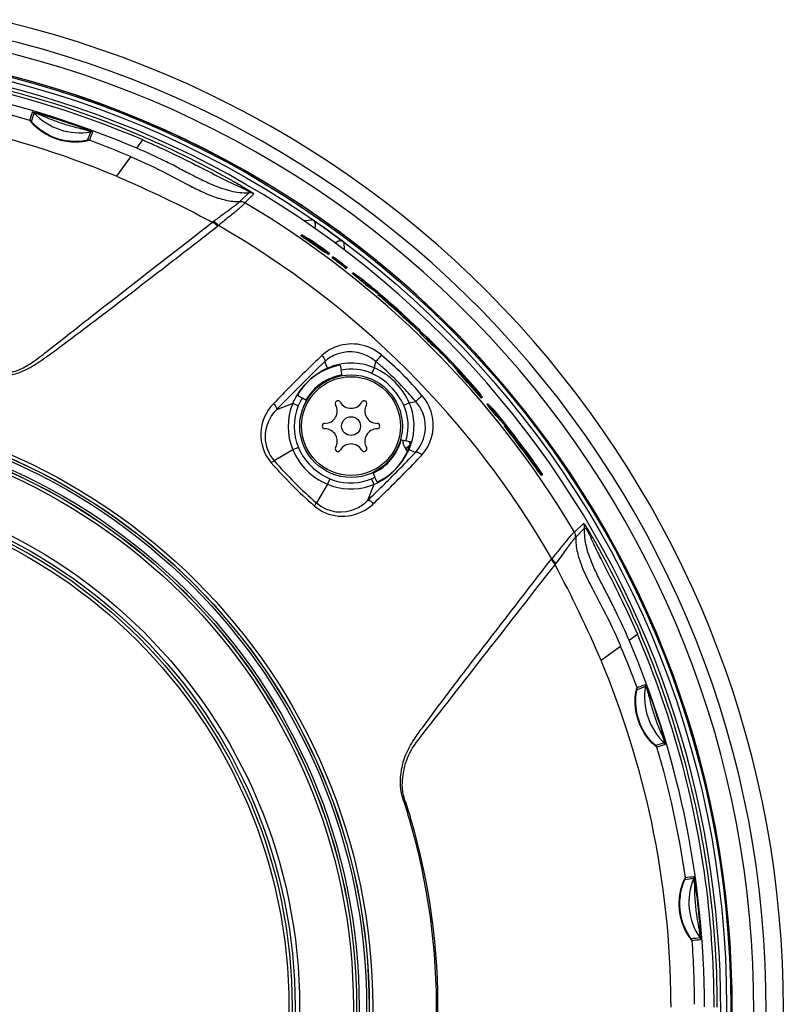
# Model space of a CAD drawing. Units: millimetres. Extents: x 131 to 266, y 257 to 371.
# Drawn here: x 194 to 200, y 331 to 339 of the extents above; entities that cross this region are included whole.
import ezdxf

# ---------------------------------------------------------------- set-up
doc = ezdxf.new("R2010")
doc.units = ezdxf.units.MM
doc.layers.add('GAIKEI', color=7, linetype='Continuous')

msp = doc.modelspace()

# ---------------------------------------------------------------- linework, layer by layer
at = {"layer": 'GAIKEI', "color": 1, "linetype": 'Continuous'}
for p, q in [((194.93710567, 338.34533483), (194.98568697, 338.41215173)), ((194.88681117, 338.27616063), (194.77212537, 338.11842513)), ((194.88756167, 338.27719323), (194.88681117, 338.27616063)), ((194.88756167, 338.27719323), (194.89750377, 338.27293473)), ((195.84319967, 337.98569603), (195.77139047, 337.91403213)), ((195.88250517, 337.97593053), (195.81050097, 337.90438633)), ((195.55528427, 337.75149713), (195.54845737, 337.74631593)), ((195.59674227, 337.71931063), (195.59055027, 337.71458583)), ((196.36263567, 337.76430563), (196.28827727, 337.75764113)), ((196.26385157, 337.63832963), (196.27104647, 337.64552463)), ((196.27325727, 337.64441023), (196.27104647, 337.64552463)), ((196.27325727, 337.64441023), (196.32407657, 337.61415773)), ((196.29351267, 337.61672403), (196.30070127, 337.62391273)), ((196.33531507, 337.60736943), (196.34937117, 337.59891633)), ((196.40036487, 337.54106733), (196.40753237, 337.54823483)), ((196.40036487, 337.54106733), (196.46464037, 337.50088493)), ((196.40753237, 337.54823483), (196.47179667, 337.50804123)), ((196.54221957, 337.57758973), (196.54561097, 337.58098113)), ((196.54561097, 337.58098113), (196.54605237, 337.57475863)), ((196.61095617, 337.58562523), (196.61554977, 337.52266013)), ((196.46464037, 337.50088493), (196.47179667, 337.50804123)), ((196.47520237, 337.49419953), (196.48235687, 337.50135413)), ((196.47520237, 337.49419953), (196.48909377, 337.48538703)), ((196.48235687, 337.50135413), (196.49624597, 337.49253923)), ((196.48909377, 337.48538703), (196.49624597, 337.49253923)), ((196.51606367, 337.45920233), (196.52321077, 337.46634943)), ((196.52321077, 337.46634943), (196.53359977, 337.45963723)), ((196.62153057, 337.37865223), (196.62866107, 337.38578273)), ((196.62153057, 337.37865223), (196.63174007, 337.37180933)), ((196.62866107, 337.38578273), (196.63886907, 337.37893833)), ((196.63174007, 337.37180933), (196.63886907, 337.37893833)), ((196.67858507, 337.33051803), (196.68570707, 337.33764003)), ((196.68570707, 337.33764003), (196.75066087, 337.29277663)), ((196.78633087, 337.24337963), (196.79343917, 337.25048793)), ((196.78633087, 337.24337963), (196.84759657, 337.19940793)), ((196.79343917, 337.25048793), (196.85469837, 337.20650973)), ((196.84759657, 337.19940793), (196.85469837, 337.20650973)), ((196.88880507, 337.16451533), (196.84759817, 337.19940983)), ((196.88657637, 337.16228543), (196.89367407, 337.16938313)), ((196.88657637, 337.16228543), (196.90634067, 337.14424223)), ((196.89367407, 337.16938313), (196.91343637, 337.15133793)), ((196.90634067, 337.14424223), (196.91343637, 337.15133793)), ((196.97780997, 337.08206973), (196.98489947, 337.08915923)), ((196.98489947, 337.08915923), (196.98500567, 337.08907053)), ((197.13327097, 336.94125803), (197.14035077, 336.94833783)), ((197.16074467, 336.91619423), (197.16782337, 336.92327293)), ((197.21886557, 336.86500133), (197.16074467, 336.91619423)), ((197.22594237, 336.87207813), (197.16782337, 336.92327293)), ((197.21886557, 336.86500133), (197.22594237, 336.87207813)), ((197.22496037, 336.85997163), (197.23203717, 336.86704833)), ((197.22537107, 336.85211593), (197.23244767, 336.85919253)), ((197.29149857, 336.80949803), (197.23244767, 336.85919253)), ((197.32379657, 336.75555973), (197.33087197, 336.76263513)), ((197.38159407, 336.70509913), (197.32379657, 336.75555973)), ((197.38866977, 336.71217483), (197.33087197, 336.76263513)), ((197.38159407, 336.70509913), (197.38866977, 336.71217483)), ((196.48018987, 336.56547533), (196.45758537, 336.61832133)), ((196.58294557, 336.58896513), (196.58988417, 336.54961463)), ((196.85864907, 336.56752663), (196.86978447, 336.61962133)), ((196.48261047, 336.56020753), (196.48018987, 336.56547533)), ((196.59770567, 336.50525643), (196.58988417, 336.54961463)), ((196.83818727, 336.52276063), (196.85864907, 336.56752663)), ((197.52416797, 336.55151263), (197.53124827, 336.55859293)), ((197.53462137, 336.53900363), (197.54170217, 336.54608443)), ((197.57138747, 336.49620833), (197.53462137, 336.53900363)), ((197.59296857, 336.49557253), (197.53876357, 336.55133103)), ((197.57847067, 336.50329143), (197.54170217, 336.54608443)), ((197.57138747, 336.49620833), (197.57847067, 336.50329143)), ((196.23675697, 336.34656123), (196.27616857, 336.32380693)), ((197.67542397, 336.39924973), (197.67769747, 336.39637953)), ((197.71517197, 336.35625773), (197.67884487, 336.39567563)), ((197.71252567, 336.35361143), (197.71517197, 336.35625773)), ((197.71856087, 336.34612873), (197.72188837, 336.34945613)), ((196.19788877, 336.28062593), (196.06657967, 336.22932213)), ((196.24331787, 336.26107413), (196.19788877, 336.28062593)), ((196.31036907, 336.30406123), (196.27616857, 336.32380693)), ((197.09596897, 336.26497903), (197.14073517, 336.28544063)), ((197.14073517, 336.28544063), (197.19282987, 336.29657593)), ((197.72478927, 336.32244833), (197.73188587, 336.32954493)), ((197.76858427, 336.27187653), (197.77568597, 336.27897833)), ((197.77751187, 336.27733903), (197.77568597, 336.27897833)), ((197.82148567, 336.23181223), (197.77751187, 336.27733903)), ((197.78533997, 336.25080643), (197.79244397, 336.25791043)), ((197.84868187, 336.17391583), (197.85579487, 336.18102883)), ((197.89881077, 336.12015243), (197.84868187, 336.17391583)), ((197.90593117, 336.12727283), (197.85579487, 336.18102883)), ((197.89881077, 336.12015243), (197.90593117, 336.12727283)), ((197.90984937, 336.09903123), (197.91697237, 336.10615423)), ((197.92635517, 336.07670633), (197.90984937, 336.09903123)), ((197.93348117, 336.08383233), (197.91697237, 336.10615423)), ((197.92635517, 336.07670633), (197.93348117, 336.08383233)), ((197.07062877, 335.98915133), (197.11283117, 335.97784323)), ((197.14458017, 335.93969723), (197.11259927, 335.91286203)), ((197.15273267, 335.96715173), (197.11283117, 335.97784323)), ((196.19905897, 335.90510003), (196.04789717, 335.81681023)), ((196.24413437, 335.92427773), (196.19905897, 335.90510003)), ((197.12742657, 335.89519163), (197.11259927, 335.91286203)), ((197.13341597, 335.90940203), (197.13868377, 335.90698143)), ((197.13868377, 335.90698143), (197.19152977, 335.88437693)), ((198.09784297, 335.87591733), (198.05745257, 335.92312673)), ((198.14787257, 335.78017293), (198.15504917, 335.78734943)), ((196.84515627, 335.72044353), (196.86244427, 335.68336933)), ((198.17322247, 335.74549843), (198.18040607, 335.75268203)), ((198.20955067, 335.70056003), (198.17322247, 335.74549843)), ((198.21674407, 335.70775333), (198.18040607, 335.75268203)), ((198.20955067, 335.70056003), (198.21674407, 335.70775333)), ((198.21206137, 335.69781643), (198.21925537, 335.70501043)), ((196.47830847, 335.62585043), (196.39001877, 335.47468873)), ((196.49748627, 335.67092593), (196.47830847, 335.62585043)), ((196.85383437, 335.62468033), (196.80253067, 335.49337123)), ((196.83428257, 335.67010943), (196.85383437, 335.62468033)), ((196.88107887, 335.64340733), (196.86244427, 335.68336933)), ((198.54914017, 335.30929473), (198.47759497, 335.23729233)), ((198.55890567, 335.26998973), (198.48724077, 335.19818183)), ((198.29251917, 335.02353383), (198.28779437, 335.01734183)), ((198.32470557, 334.98207583), (198.31952437, 334.97524883)), ((198.91854327, 334.36389723), (198.98535667, 334.41247593)), ((198.84945107, 334.31366223), (198.69163357, 334.19891683)), ((198.84614427, 334.32429573), (198.85040437, 334.31435513)), ((198.85040177, 334.31435323), (198.84945107, 334.31366223)), ((199.25700287, 331.42958653), (199.25708927, 331.39429633))]:
    msp.add_line(p, q, dxfattribs=at)
for points in [[(194.55391629, 338.41032807, -0.1425592667), (194.55196464, 338.40910784, -0.0253086166), (194.54684388, 338.40730351, -0.0225850089), (194.52776112, 338.40256474, -0.0673162786), (194.40952676, 338.3953297, -0.1845520757), (194.09839967, 338.53875588, -0.0195625435), (194.08214923, 338.55711675, -0.0344943806), (194.07401955, 338.56823344, -0.1447617443), (194.07319693, 338.57036699)], [(194.09263253, 338.63839058, -0.2610162612), (194.09334059, 338.63858965, -0.0513406987), (194.10220261, 338.63715612, -0.0114267165), (194.12682624, 338.63112415, -0.0056569309), (194.1611497, 338.62157718, -0.0051083498), (194.23444363, 338.59941982, -0.010066784), (194.47827689, 338.51772411, -0.0086642716), (194.54796614, 338.49148631, -0.0113882608), (194.57127013, 338.48162732, -0.0508426636), (194.57926392, 338.47746965, -0.2589423186), (194.57972109, 338.47688124)], [(194.10601214, 338.63017423, -0.2766979959), (194.10670213, 338.63034385, -0.038543656), (194.11159267, 338.62956524, -0.0169053276), (194.12618863, 338.62586884, -0.0283299227), (194.17036173, 338.61061526, -0.0056200915), (194.20291017, 338.59667766, 0.0190154182), (194.29907666, 338.55896765, 0.0135365422), (194.39696839, 338.5274365, 0.0135161443), (194.46501374, 338.50962879, -0.0048241075), (194.49956135, 338.50133965, -0.0286545187), (194.54515181, 338.48694998, -0.0243517769), (194.56196989, 338.47980386, -0.0909879725), (194.56400988, 338.47850933, -0.0846089472), (194.56408326, 338.47828777)], [(194.53835499, 338.41176577, -0.1453908044), (194.53626604, 338.41056727, -0.0246361888), (194.53078209, 338.40885162, -0.0229846117), (194.51091199, 338.40464259, -0.0646741479), (194.39937073, 338.40127117, -0.1592468013), (194.1245918, 338.52022399, -0.0284709005), (194.09637725, 338.54863319, -0.0343699045), (194.08745382, 338.5599933, -0.1476945011), (194.08651437, 338.56219038)], [(194.98568441, 338.41214815, -0.0146582059), (195.34243198, 338.24642229, -0.0026742938), (195.45942374, 338.1872213, 0.0027364745), (195.63432039, 338.09790573, 0.0087089485), (195.80782056, 338.01506429, -0.0309358602), (195.83555142, 337.99957244, -0.0622408513), (195.84366413, 337.99269761, -0.1218652708), (195.84527067, 337.98966976, -0.1719785063), (195.84500799, 337.98768775, -0.1538463238), (195.84324678, 337.98571067)], [(194.99562138, 338.43523193, -0.0265880086), (195.71647407, 338.07907599, -0.0081256382), (195.83302447, 338.01107789, -0.0179411507), (195.87483733, 337.98402325, -0.0537565317), (195.8818758, 337.97808799, -0.4025843045), (195.88248616, 337.97594219)], [(194.89750379, 338.27293472, -0.0185898991), (195.18293432, 338.13822646, -0.0022212834), (195.34703826, 338.05223532, 0.0099650205), (195.4550682, 337.99818298, 0.0155758101), (195.53592023, 337.96297838, 0.0413344426), (195.65613086, 337.92557385, 0.0584447794), (195.77135793, 337.91401963)], [(195.27509879, 338.18586906, 0.0002633623), (195.37856699, 338.13249442, 0.0039452662), (195.44783389, 338.09751407, 0.0143988784), (195.55267901, 338.04899317, 0.0170760018), (195.62340794, 338.02167252, 0.0244289252), (195.69508798, 338.00060326, 0.0713280668), (195.84319974, 337.98569596)], [(194.77212535, 338.11842509, -0.0229415928), (195.54845735, 337.74631594)], [(195.76921684, 337.91286347, -0.0251122446), (195.76178973, 337.90562798, -0.012067879), (195.74656301, 337.89262717, -0.0075219922), (195.72435907, 337.87506085, -0.0050388369), (195.69661408, 337.85420279, -0.002658319), (195.66471496, 337.83097484, 0.0010706466), (195.59325891, 337.77948158, 0.00332433), (195.55528432, 337.75149712)], [(195.81052669, 337.90345093, -0.1441696051), (195.81051124, 337.90235957, -0.0627000707), (195.80987107, 337.90085156, -0.0465099059), (195.80676565, 337.89659026, -0.0184125495), (195.80133444, 337.89071399, -0.0134833384), (195.7891765, 337.87908915, -0.0068928101), (195.77275149, 337.86448868, -0.0049515403), (195.74529238, 337.84119185, -0.0025772996), (195.71274742, 337.81438888, 0.0004979081), (195.63737409, 337.75307103, 0.0037514654), (195.59674231, 337.71931064)], [(193.62066391, 336.52841794, 0.0256746649), (193.69915213, 336.50507666, 0.040430186), (193.75582613, 336.49697674, 0.029785738), (193.81630138, 336.49702563, 0.0500541922), (193.94399951, 336.51693593, 0.0502481234), (194.04284039, 336.5541106, 0.0247161395), (194.10751786, 336.59034365, 0.0127063665), (194.17060981, 336.63206655, 0.0086862871), (194.35368074, 336.76579603, 0.0019760042), (194.59665205, 336.94910767, 0.0016873098), (195.10545797, 337.33919909, 0.0009264461), (195.59055206, 337.71458718)], [(193.62431825, 336.53976255, 0.0322852808), (193.7025058, 336.51714752, 0.0475116248), (193.75997717, 336.51131279, 0.0287470998), (193.82254147, 336.51457682, 0.0538670504), (193.95624925, 336.54229013, 0.0566306171), (194.0554456, 336.58904489, 0.01996567), (194.11697417, 336.63037148, 0.0093321399), (194.24011178, 336.72492891, -0.001459375), (194.61352334, 337.01760871, -0.0006669257), (195.54845722, 337.74631599)], [(196.26386896, 337.63831329, 0.2766668544), (196.26386384, 337.63827742, 0.097329697), (196.26396212, 337.63813207, 0.0327272646), (196.26437148, 337.63773811, 0.0119022839), (196.26535373, 337.6369234, 0.0068701165), (196.26752977, 337.63524405, 0.0050952375), (196.27298879, 337.63122086, 0.0024390776), (196.2791282, 337.62682442, 0.0025467129), (196.29351263, 337.61672405)], [(196.2710465, 337.64552463, 0.3223639606), (196.27105872, 337.64545146, 0.0596179917), (196.27138092, 337.64510246, 0.0142881857), (196.27207394, 337.64450329, 0.0090112112), (196.27371532, 337.64320531, 0.0048049967), (196.27682275, 337.64087413, 0.0024406236), (196.28074821, 337.63801209, 0.0026100029), (196.29018085, 337.63128397, 0.0017827546), (196.30070129, 337.62391271)], [(197.20623047, 336.89304833, -0.0064980761), (197.22401314, 336.87570909, -0.0047722521), (197.2287887, 336.87082506, -0.0108392154), (197.23127294, 336.86812874, -0.01521315), (197.23180142, 336.86748509, -0.0606088967), (197.23203479, 336.86712121, -0.2726491945), (197.23203713, 336.86704836)], [(196.91559497, 336.67212656, 0.2667805278), (196.55575954, 336.74135789, 0.1034125013), (196.43489627, 336.66817313)], [(196.43489629, 336.66817315, 0.0046974757), (196.33526118, 336.5731018, 0.0086417696), (196.04228258, 336.27786396)], [(196.43489629, 336.66817315, -0.0442222566), (196.44808051, 336.65202851, -0.0271711763), (196.45321267, 336.64347495, -0.0461432435), (196.45747032, 336.63339325, -0.0392120461), (196.45873118, 336.62790144, -0.0482516071), (196.45894786, 336.62361682, -0.0545364406), (196.45845006, 336.6204761, -0.0534566763), (196.45758539, 336.61832132)], [(196.86978445, 336.61962134, 0.2751801852), (196.55589018, 336.67899438, 0.0980712255), (196.45758539, 336.61832132)], [(196.91559497, 336.67212656, -0.004426058), (196.88947858, 336.64149087, -0.0037173929), (196.87747566, 336.62785343, -0.0045865978), (196.87274918, 336.62266025, -0.0112816952), (196.87030485, 336.62011588, -0.0062171667), (196.86978445, 336.61962134)], [(196.45758539, 336.61832132, 0.0069667179), (196.26001183, 336.42618892, 0.0049125073), (196.06657969, 336.22932217)], [(196.85864911, 336.56752664, 0.2112582696), (196.48018989, 336.56547533)], [(197.19282983, 336.29657597, 0.0099076284), (197.09725502, 336.40314174, 0.0215006687), (196.93427473, 336.56272798, 0.0057305257), (196.86978446, 336.61962135)], [(196.48018989, 336.56547533, 0.1354199478), (196.24714972, 336.37047258, 0.049756639), (196.1978888, 336.28062594)], [(197.24533501, 336.34238653, 0.0044253463), (197.21470404, 336.31627422, 0.0037161539), (197.20106616, 336.30427099, 0.0045850051), (197.19587063, 336.29954246, 0.011281083), (197.19332466, 336.29709666, 0.006217988), (197.19282982, 336.29657597)], [(197.24138164, 335.86168781, 0.2382699517), (197.328673, 336.16785117, 0.1314861038), (197.24533501, 336.34238653)], [(197.72188833, 336.34945614, 0.247588169), (197.72189004, 336.34953124, 0.0584715255), (197.72169225, 336.34991281, 0.0150372027), (197.72123661, 336.35058901, 0.0095950401), (197.72010733, 336.35210764, 0.0054254735), (197.71787673, 336.3549405, 0.0044332516), (197.71328919, 336.36054292, 0.0042670918), (197.70336614, 336.37225354, 0.0013725832), (197.69889078, 336.37742672)], [(196.04228264, 336.27786403, 0.3906145979), (196.0250212, 335.79923761)], [(196.04228258, 336.27786396, -0.0448032377), (196.05619398, 336.2623067, -0.0278802685), (196.06165228, 336.25401773, -0.0480189856), (196.06624612, 336.24417789, -0.0414832978), (196.06765106, 336.23877458, -0.0411313729), (196.06795494, 336.23521921, -0.0550103347), (196.06760951, 336.23203364, -0.069769949), (196.06657971, 336.22932219)], [(196.1978888, 336.28062594, 0.2008917153), (196.19905895, 335.9051)], [(196.24331789, 336.26107412, 0.2035448079), (196.24413446, 335.92427764)], [(197.11283118, 335.97784326, 0.1410155861), (197.11776573, 336.2043734, 0.0415731142), (197.09596899, 336.26497903)], [(197.13868381, 335.90698141, 0.1832066409), (197.15812107, 336.23965177, 0.0276328021), (197.14073513, 336.28544062)], [(197.1915298, 335.88437691, 0.289757976), (197.24934401, 336.2037657, 0.0848049387), (197.19282983, 336.29657597)], [(196.0665797, 336.22932218, 0.198946039), (195.97511948, 336.00867019, 0.1799094845), (196.04789722, 335.81681025)], [(196.80253066, 335.49337122, 0.0060172556), (197.04941441, 335.73722355, 0.0052693763), (197.1915298, 335.88437691)], [(196.85107252, 335.46907416, 0.0066169346), (197.09808754, 335.71276935, 0.0063054668), (197.24138163, 335.86168782)], [(196.85383442, 335.62468032, 0.0964376933), (197.02214256, 335.73920341, 0.089746168), (197.13868381, 335.90698141)], [(197.24138163, 335.86168782, 0.0442242853), (197.22523628, 335.8748725, 0.0271723443), (197.21668249, 335.88000466, 0.0461451589), (197.20660083, 335.8842621, 0.0392129693), (197.20110922, 335.88552278, 0.0482513981), (197.19682486, 335.88573934, 0.054534387), (197.19368438, 335.88524152, 0.0534532329), (197.19152977, 335.8843769)], [(198.21925539, 335.70501039, 0.2259654386), (198.21925984, 335.70511469, 0.0520729165), (198.21902756, 335.70565826, 0.0133046537), (198.21849964, 335.70661043, 0.0081078388), (198.21723376, 335.7086911, 0.0041931891), (198.21483414, 335.71244411, 0.0038241887), (198.2100682, 335.71964584, 0.002328413), (198.2045042, 335.72784853, 0.00216739), (198.19689151, 335.73886303)], [(196.47830848, 335.62585047, 0.1811732465), (196.82061417, 335.61213364, 0.0193608485), (196.85383442, 335.62468031)], [(196.4974863, 335.6709259, 0.1832456976), (196.80418974, 335.65856625, 0.0200580454), (196.83428251, 335.67010937)], [(196.37244605, 335.45181274, 0.3161889911), (196.77295885, 335.41151013, 0.0655681481), (196.85107251, 335.46907415)], [(196.39001874, 335.47468873, 0.3036092114), (196.71768533, 335.43310534, 0.0810900247), (196.80253066, 335.49337122)], [(196.85107252, 335.46907416, 0.0448053786), (196.83551451, 335.48298607, 0.0278816051), (196.8272253, 335.48844437, 0.0480211964), (196.81738548, 335.49303797, 0.0414843735), (196.81198237, 335.4944427, 0.0411314011), (196.80842722, 335.49474646, 0.0550086771), (196.80524189, 335.49440098, 0.0697656482), (196.80253066, 335.49337122)], [(198.54915067, 335.30927768, -0.4048475579), (198.55132347, 335.30864562, -0.0530526472), (198.55744628, 335.30133699, -0.0138132467), (198.56941994, 335.28358397, -0.0085678328), (198.60151391, 335.2311881, -0.0054034825), (198.65206333, 335.14365471, -0.02672231), (199.00844042, 334.42241289)], [(198.47665941, 335.23731821, 0.1441677557), (198.47556806, 335.23730273, 0.0626983301), (198.47406007, 335.23666254, 0.0465090002), (198.46979883, 335.2335571, 0.0184120626), (198.46392264, 335.22812588, 0.0134821714), (198.45229787, 335.21596792, 0.0068914057), (198.43769733, 335.19954286, 0.0049510315), (198.41440023, 335.17208372, 0.0025781079), (198.38759708, 335.13953882, -0.0004965577), (198.32627945, 335.06416564, -0.0037522496), (198.29251913, 335.02353382)], [(198.75907755, 334.70189031, -0.0002633501), (198.70570311, 334.80535811, -0.0039452129), (198.6707229, 334.87462468, -0.0143986907), (198.62220219, 334.97946925, -0.0170757778), (198.59488158, 335.0501978, -0.0244286105), (198.57381222, 335.12187747, -0.0713273518), (198.5589043, 335.26998856)], [(198.55891915, 335.2700383, -0.4395082811), (198.56429355, 335.27152393, -0.0814493884), (198.56792664, 335.26854989, -0.0379996499), (198.57282305, 335.26229101, -0.028132725), (198.58191008, 335.24699516, -0.0174825087), (198.64159842, 335.12117331, 0.0058283122), (198.69970621, 335.00459603, -0.0013996476), (198.78913064, 334.82987778, -0.0057337802), (198.87713568, 334.65139751, -0.01022234), (198.98535664, 334.41247592)], [(198.48607195, 335.19600838, 0.0248455945), (198.47884204, 335.18858104, 0.0120411151), (198.46584886, 335.17337417, 0.0076532791), (198.44828969, 335.15117853, 0.0049471942), (198.4274453, 335.12345045, 0.0026672912), (198.40422059, 335.09156739, -0.0002851657), (198.36612498, 335.03859788, -0.0036595174), (198.32470561, 334.98207584)], [(198.4872407, 335.19818191, 0.0618739094), (198.50031299, 335.07607918, 0.0285670273), (198.52260749, 334.99922321, 0.0201047808), (198.55380319, 334.9205143, 0.0122452837), (198.59159905, 334.84016908, 0.0042075117), (198.61934921, 334.78556901, -0.0013153139), (198.70726388, 334.61781241, -0.0189065789), (198.84614424, 334.32429575)], [(197.10162642, 333.04745544, -0.0246795286), (197.07852876, 333.12488302, -0.0401638784), (197.07029632, 333.18104877, -0.030109932), (197.07012386, 333.2409791, -0.0486714752), (197.08927597, 333.36752034, -0.0650021393), (197.14223064, 333.49818855, -0.0196148609), (197.18105172, 333.56171518, -0.0113215847), (197.24674183, 333.65562398, -0.0039121361), (197.42228992, 333.89138407, -0.0020544633), (197.70515426, 334.26279551, -0.0014360252), (198.28779578, 335.01734373)], [(197.11297103, 333.05110977, -0.0340262143), (197.09000551, 333.1310654, -0.0478476248), (197.08451138, 333.18976153, -0.0284900449), (197.08827333, 333.2537525, -0.0233248958), (197.09886045, 333.32114087, -0.0950624729), (197.16818208, 333.49180242, -0.0183892426), (197.21158511, 333.55469424, 0.0004701376), (198.31952448, 334.97524872)], [(198.69163357, 334.19891687, 0.0229415881), (198.31952452, 334.97524869)], [(199.14364597, 333.49971167, -0.1410551505), (199.14115873, 333.50074523, -0.023766009), (199.13586974, 333.50438999, -0.0318244863), (199.10799372, 333.52881954, -0.2308528551), (198.97132181, 333.92717834, -0.0250066544), (198.97769134, 333.96242589, -0.0230593556), (198.98130638, 333.97546847, -0.0450312628), (198.98304745, 333.97974021, -0.0456042103), (198.98364153, 333.98041941)], [(199.13546321, 333.51303587, -0.1477568358), (199.13327404, 333.51397154, -0.0248106389), (199.1286558, 333.51729754, -0.0282717036), (199.10889231, 333.53500982, -0.2123197634), (198.97359695, 333.90038131, -0.0241669889), (198.97796726, 333.93749135, -0.022955873), (198.98217067, 333.95731627, -0.0246770082), (198.98388328, 333.96278691, -0.1460228246), (198.98508004, 333.9648684)], [(199.05007174, 334.00650587, -0.2561717545), (199.05073277, 334.00595881, -0.0377278075), (199.05349794, 334.00088897, -0.0139700255), (199.06038447, 333.98528655, -0.0071857194), (199.07255156, 333.95470641, -0.0054512425), (199.09209026, 333.90185342, -0.0112624229), (199.18185032, 333.63136322, -0.0053789666), (199.19845842, 333.57507709, -0.0071172947), (199.20708544, 333.54294767, -0.0136318284), (199.2109686, 333.52606294, -0.0367089013), (199.21181027, 333.52027888, -0.2475285808), (199.21161751, 333.51942943)], [(199.0514785, 333.99086809, -0.2809899056), (199.05202854, 333.99042048, -0.0389231986), (199.05433181, 333.98603292, -0.0170343421), (199.06009443, 333.9721132, -0.028314949), (199.07423847, 333.92758472, -0.0055133897), (199.08252058, 333.89316146, 0.0188637561), (199.10972094, 333.79360765, 0.0135329059), (199.14288402, 333.69633285, 0.0136452755), (199.16925674, 333.63114534, -0.0048252157), (199.183276, 333.5984727, -0.0287252273), (199.19900885, 333.55321752, -0.0240953491), (199.20334568, 333.53541768, -0.0897435705), (199.20353259, 333.53300206, -0.0832785731), (199.20340095, 333.53280896)], [(199.37363678, 332.44401691, 0.1429256436), (199.37176075, 332.4420361, 0.0238160853), (199.36835267, 332.43644605, 0.0230318458), (199.35832138, 332.41592785, 0.2483181675), (199.39915442, 331.9690041, 0.0206127736), (199.41552391, 331.94640984, 0.033381752), (199.42642143, 331.93402584, 0.1417274614), (199.42867984, 331.93248353)], [(199.3716353, 332.42824706, 0.1497886222), (199.36999327, 332.42647729, 0.0248674958), (199.36707508, 332.42145545, 0.0231228254), (199.35847952, 332.4027775, 0.0654056989), (199.33042847, 332.29342008, 0.1573466009), (199.38532192, 332.00155304, 0.0243867374), (199.40512739, 331.96950909, 0.0295302657), (199.41964476, 331.95065394, 0.047665279), (199.42262308, 331.94780157, 0.0484182899), (199.42336062, 331.94747957)], [(199.49273454, 331.95418776, 0.2642905919), (199.49304181, 331.95485526, 0.0370435124), (199.49329986, 331.95992327, 0.0164377207), (199.49274334, 331.97523882, 0.0290351319), (199.4869685, 332.02266543, 0.004991338), (199.48005333, 332.0577654, -0.0170865238), (199.46566337, 332.14362863, -0.0156354962), (199.45342565, 332.2631469, -0.0138895382), (199.45055586, 332.33274638, 0.0046683658), (199.44988474, 332.36851748, 0.0370709771), (199.44359455, 332.42749968, 0.0175200212), (199.44201742, 332.43463552, 0.0888840056), (199.44117752, 332.43693917, 0.0819820942), (199.44097601, 332.43706439)], [(199.49798933, 331.93928045, 0.2384075002), (199.49835814, 331.94010879, 0.0355007465), (199.49875227, 331.94613276, 0.013403357), (199.49850073, 331.96384513, 0.006971817), (199.49682132, 331.9975754, 0.0053290162), (199.49258635, 332.0549511, 0.0111242422), (199.46231406, 332.33770649, 0.0078837241), (199.45140724, 332.41306988, 0.0105275656), (199.4462257, 332.44144092, 0.0164749081), (199.44423468, 332.44981653, 0.0838957522), (199.44319392, 332.45258209, 0.0755912207), (199.44295287, 332.4527466)]]:
    msp.add_lwpolyline(points, format="xyb", dxfattribs=at)
for centre, radius in [((191.96750957, 331.39430113), 7.7732), ((191.96750957, 331.39430113), 7.74), ((196.66976967, 336.09656133), 0.415), ((196.66976967, 336.09656133), 0.4), ((191.96750957, 331.39430113), 4.8773245), ((191.96750957, 331.39430113), 4.8491928), ((191.96750957, 331.39430113), 4.8484703), ((191.96750957, 331.39430113), 4.8284733), ((196.66976967, 336.09656133), 0.076), ((191.96750957, 331.39430113), 4.7677812), ((191.96750957, 331.39430113), 4.7477843), ((191.96750957, 331.39430113), 4.7468443), ((191.96750957, 331.39430113), 4.721374), ((191.96750957, 331.39430113), 4.25), ((191.96750957, 331.39430113), 4.2259645), ((191.96750957, 331.39430113), 4.1993599)]:
    msp.add_circle(centre, radius, dxfattribs=at)
at = {"layer": 'GAIKEI', "color": 7, "linetype": 'Continuous'}
msp.add_circle((191.96750957, 331.39430113), 4.2863167, dxfattribs=at)
for radius in [8.1982235, 8.198193]:
    msp.add_arc((191.96750957, 331.39430113), radius, 103.685617, 76.314382, dxfattribs=at)
at = {"layer": 'GAIKEI', "color": 1, "linetype": 'Continuous'}
for centre, radius, start, end in [((191.96750957, 331.39430113), 8.0587982, 355.42209, 82.577868398), ((191.96750957, 331.39430113), 7.9588591, 355.43995, 82.56004941), ((191.96750957, 331.39430113), 7.7833821, 352.519406, 265.480549732), ((191.96750957, 331.39430113), 7.6916211, 174.18623, 128.437295729), ((191.96753197, 331.39485463), 7.6639581, 66.727007, 90.000408), ((191.96750897, 331.39430063), 7.7842535, 355.403503, 82.596489), ((191.96695177, 331.37719763), 7.6552342, 66.775578, 89.996062), ((191.96639727, 331.43843923), 7.4366002, 73.542769, 81.874218), ((191.96922087, 331.42102083), 7.533539, 66.799161, 77.993161), ((191.96782027, 331.44734973), 7.2365205, 67.199666, 90.002422), ((192.75602207, 338.98469693), 1.3807635, 342.538914, 345.474477), ((194.06469317, 338.54158303), 0.0300138, 43.361289, 73.541073), ((192.88050717, 338.94605313), 1.2655811, 342.344521, 345.546385), ((194.08416357, 338.60959783), 0.0300125, 43.282549, 73.609619), ((194.47546677, 338.97772023), 0.5072305, 223.249823, 280.061531), ((194.54346957, 338.38219113), 0.0300137, 69.631005, 99.811593), ((196.31458907, 337.76403623), 1.8906305, 157.803273, 159.96489), ((191.96636727, 331.44093893), 7.4342315, 66.86253, 69.631377), ((196.61398587, 337.65085353), 2.1955893, 157.900037, 159.762869), ((194.56930717, 338.44873323), 0.0300127, 69.697124, 100.023774), ((193.07742077, 333.97082143), 4.7533705, 63.964722, 66.968776), ((192.37194837, 332.55127703), 6.338516, 62.740801, 63.866998), ((195.84667407, 337.91578463), 0.0700102, 59.234453, 92.805986), ((195.77209067, 337.91005023), 0.0040285, 100.458874, 135.610539), ((195.77505267, 337.84311153), 0.0699952, 59.548352, 94.782509), ((195.77489007, 337.84411053), 0.0700093, 59.425427, 92.865233), ((195.81121547, 337.90394363), 0.0008324, 148.188322, 215.575159), ((191.96750957, 331.39430113), 7.5589557, 30.5577, 59.4423), ((191.96750957, 331.39430113), 7.2922613, 29.84681, 60.15319), ((196.33425257, 337.72315843), 0.0499864, 328.053501, 55.402276), ((191.96750957, 331.39430113), 7.7391272, 53.130378, 55.395403), ((191.92209337, 331.32955023), 7.6575363, 54.209806, 55.189435), ((191.92678737, 331.33610893), 7.6594775, 54.197461, 55.176803), ((191.96770757, 331.39397413), 7.5939868, 53.621801, 54.994131), ((191.96750917, 331.39430053), 7.5947319, 53.525072, 54.892668), ((191.96750987, 331.39430143), 7.595917, 53.401301, 54.769262), ((196.58096337, 337.54559683), 0.0500203, 53.156231, 134.974146), ((191.96750957, 331.39430113), 7.5847251, 53.536402, 53.629573), ((191.96750957, 331.39430113), 7.5810534, 52.127846, 53.130839), ((191.96750787, 331.39429883), 7.5910623, 52.118402, 53.120048), ((191.96751047, 331.39430223), 7.5919339, 52.025879, 53.026933), ((191.96713527, 331.39467523), 7.5783896, 50.512276, 51.559953), ((191.96710107, 331.39463413), 7.5884493, 50.504983, 51.551257), ((196.31312577, 336.70813893), 0.7302706, 50.080599, 53.189307), ((191.96750957, 331.39430103), 7.5947625, 46.387245, 50.662096), ((191.96739237, 331.39407333), 7.5940883, 47.709773, 49.941668), ((191.96750907, 331.39430053), 7.5906969, 48.332501, 49.53571), ((191.96750957, 331.39430113), 7.5798335, 48.622441, 49.339533), ((191.96751107, 331.39430283), 7.5898373, 48.617659, 49.333801), ((191.96750957, 331.39430113), 7.5798299, 47.037922, 48.623486), ((191.96750997, 331.39430153), 7.5898354, 47.035234, 48.618703), ((192.16556797, 331.18068233), 7.6241184, 49.891079, 50.512155), ((197.99256427, 337.85424103), 1.2537484, 226.735202, 228.434769), ((198.03390987, 337.89876303), 1.3044999, 226.766367, 228.399807), ((191.96765127, 331.39416223), 7.5784481, 45.028078, 46.070508), ((191.96761277, 331.39412263), 7.5885094, 45.028047, 46.069095), ((196.94795277, 336.42308853), 0.5170825, 44.39987, 48.360604), ((191.96750957, 331.39430113), 7.5947529, 41.005192, 45.217031), ((195.14147627, 334.56827563), 2.7519516, 40.139769, 49.860002), ((191.96750957, 331.39430113), 7.5839888, 42.865631, 44.448228), ((191.96750957, 331.39430103), 7.593995, 42.202329, 44.448955), ((196.66976967, 336.09656123), 0.5, 100, 149.999998), ((196.66976967, 336.09656123), 0.4209829, 100.000157, 150.000184), ((196.67322757, 336.15600333), 0.4022466, 65.782789, 101.955254), ((196.61813147, 336.04492393), 0.5260995, 24.727128, 65.272744), ((196.62603367, 336.05282683), 0.5648674, 24.320076, 65.679701), ((197.67427257, 336.66826943), 0.1902234, 217.88167, 222.788373), ((197.67572367, 336.67056793), 0.1828416, 217.777326, 222.886943), ((197.47580357, 336.49478763), 0.0845711, 41.92649, 49.010448), ((191.96750957, 331.39430113), 7.57845, 40.563042, 42.315493), ((191.96751007, 331.39430153), 7.5884555, 40.568904, 42.319035), ((196.66976977, 336.09656123), 0.5, 140.512961, 145.425238), ((192.07706277, 331.80016073), 7.2451595, 38.693931, 39.374369), ((196.67482657, 336.07503933), 0.4699054, 148.035316, 156.677849), ((196.45845957, 336.21856133), 0.1, 270, 30), ((196.56411467, 336.27956133), 0.022, 30, 210), ((196.66976967, 336.34056133), 0.1, 210, 330), ((196.77542477, 336.27956133), 0.022, 330, 150), ((196.88107987, 336.21856133), 0.1, 150, 270), ((198.00956157, 336.44890003), 0.2990961, 216.315984, 221.459715), ((191.99322877, 331.41502343), 7.5554255, 39.109576, 39.865038), ((191.94822337, 331.37768263), 7.603898, 39.106202, 39.856858), ((197.37314087, 335.82755553), 0.6037198, 38.835402, 42.039867), ((191.96750967, 331.39430113), 7.5947624, 34.893101, 39.314421), ((196.45845957, 336.09656133), 0.022, 90, 270), ((196.88107987, 336.09656133), 0.022, 270, 90), ((191.96750957, 331.39430113), 7.5837987, 38.373669, 38.546599), ((191.96750957, 331.39430113), 7.5938049, 36.16889, 38.555139), ((191.96751007, 331.39430143), 7.5893121, 36.636577, 38.378505), ((196.45845957, 335.97456133), 0.1, 330, 90), ((196.88107987, 335.97456133), 0.1, 90, 210), ((191.96750957, 331.39430113), 7.5784403, 35.361277, 38.159932), ((191.96750957, 331.39430113), 7.5884465, 35.374107, 38.168994), ((196.66976967, 335.85256133), 0.1, 30, 150), ((196.66976967, 336.09656123), 0.4209829, 294.99982, 344.999836), ((196.66976967, 336.09656123), 0.5, 295, 345), ((197.18910737, 335.97704363), 0.0998654, 175.950207, 219.992801), ((197.18906907, 335.97713803), 0.0499236, 187.432804, 213.839794), ((196.68206197, 336.10885393), 0.5242333, 202.872357, 247.127704), ((196.68565267, 336.11244483), 0.479959, 203.082826, 246.917282), ((196.56411467, 335.91356133), 0.022, 150, 330), ((196.77542477, 335.91356133), 0.022, 210, 30), ((198.70615777, 338.13294963), 3.5545318, 221.036929, 228.963079), ((196.17820697, 335.62593753), 0.231203, 124.321546, 131.474549), ((198.76712617, 338.19391753), 3.6117596, 221.159445, 228.840553), ((198.92963997, 336.32246223), 0.9513909, 214.747921, 217.334879), ((198.92102747, 336.31843123), 0.932028, 214.735036, 217.375648), ((198.22006327, 335.70741313), 0.0125162, 213.100337, 229.929848), ((198.22751027, 335.71481073), 0.0128417, 213.245282, 229.89245), ((196.65080367, 336.09630633), 0.4640135, 293.292014, 297.136284), ((196.19914597, 335.60499843), 0.231203, 318.525452, 325.678456), ((198.48898347, 335.27348243), 0.0700095, 357.140398, 30.766132), ((198.41631997, 335.20184413), 0.0699952, 355.217497, 30.451641), ((198.47715207, 335.23800733), 0.0008327, 234.438009, 301.800377), ((198.41730937, 335.20169853), 0.0700089, 357.094106, 30.574979), ((198.48328447, 335.19886883), 0.0040007, 314.258501, 349.660542), ((193.12448547, 331.79873993), 6.338516, 26.133002, 27.259199), ((194.54402997, 332.50421233), 4.7533705, 23.031224, 26.035278), ((191.96851647, 331.39446953), 7.6634828, 16.353021, 23.27333), ((191.99422927, 331.39601243), 7.533539, 12.006839, 23.200839), ((191.92510227, 331.38516763), 7.6819144, 16.328313, 23.208778), ((192.01841377, 331.39485653), 7.4296395, 20.365463, 23.138356), ((192.01695547, 331.39323523), 7.2403796, 11.916377, 22.799308), ((198.49111397, 335.33491943), 1.4412397, 289.982495, 292.819942), ((198.95550387, 333.96997443), 0.0300138, 350.204938, 20.365328), ((198.54067707, 335.20021163), 1.3128162, 289.785775, 292.898181), ((199.55091757, 333.90229243), 0.5072306, 169.943146, 226.754836), ((199.02192427, 333.99609163), 0.0300123, 349.976898, 20.303923), ((191.95427857, 331.39425123), 7.6513417, 0.000136, 16.324425), ((191.96798707, 331.39431293), 7.6640345, 359.999671, 16.35303), ((199.11486167, 333.49120923), 0.0300138, 16.4563, 46.653899), ((199.68180307, 331.76879443), 1.8277505, 105.173681, 107.391281), ((192.01693497, 331.39427653), 7.431229, 8.120926, 16.458393), ((199.77065167, 331.47219413), 2.1222033, 105.273278, 107.183589), ((199.18282457, 333.51096013), 0.0300127, 16.391049, 46.717954), ((192.04327967, 331.41739863), 5.3145037, 16.343152, 17.86159), ((191.96717807, 331.39456403), 5.4058616, 16.348484, 17.844527), ((191.96854257, 331.39430403), 5.3927282, 342.148368, 16.355171), ((191.96561297, 331.39431083), 5.40744, 342.157808, 16.346359), ((191.98415167, 331.39405193), 7.5438447, 0.018735, 12.005481), ((192.01991507, 331.39478433), 7.2371644, 0.275525, 11.909215), ((199.34392387, 332.43977603), 0.030014, 337.410921, 8.122925), ((199.25421047, 333.63755623), 1.2149539, 275.546489, 278.842859), ((199.24229517, 333.77537443), 1.3377812, 275.634533, 278.62664), ((199.90965497, 332.24308963), 0.5072318, 157.516534, 214.719733), ((199.41323837, 332.44852663), 0.0300127, 337.547753, 8.082887), ((199.62266747, 330.24391783), 1.7152133, 94.34454, 96.673854), ((199.46805497, 331.93710853), 0.030013, 4.149795, 34.684725), ((199.39874497, 331.93030693), 0.0300139, 4.158823, 34.900929), ((192.01749507, 331.39431283), 7.4306674, 0.179019, 4.153696), ((199.65762407, 329.94778923), 1.9978918, 94.582936, 96.581104)]:
    msp.add_arc(centre, radius, start, end, dxfattribs=at)
for centre, major_axis, ratio, start_param, end_param in [((195.57636457, 337.69003903), (0.04292676, -0.05509965), 0.380644, 1.7238056034, 2.6490653027), ((195.58254767, 337.69477023), (0.04205558, -0.05576694), 0.37857, 1.7296181954, 2.6539888359), ((198.26324897, 335.00315803), (0.05509754, -0.04292946), 0.380651, 0.4925402294, 1.4178058233), ((198.26797867, 335.00933913), (0.05576693, -0.04205558), 0.37857, 0.4876038518, 1.4119744761)]:
    msp.add_ellipse(centre, major_axis=major_axis, ratio=ratio, start_param=start_param, end_param=end_param, dxfattribs=at)

doc.saveas('drawing.dxf')
